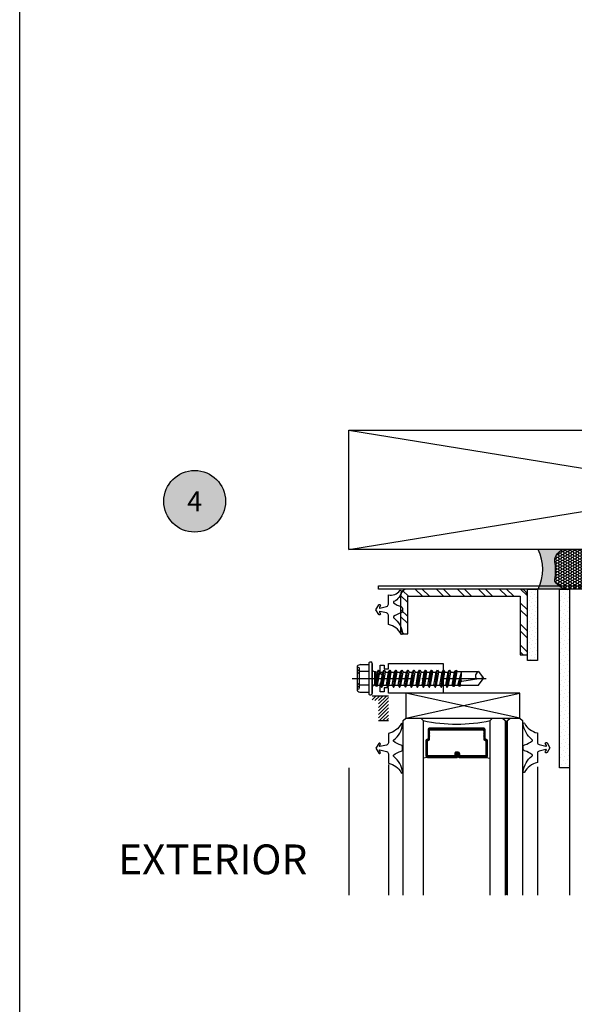
# Model space of a CAD drawing. Units: inches. Extents: x 0 to 54, y 0 to 43.6.
# Drawn here: x 0 to 7, y 24.7 to 37.1 of the extents above; entities that cross this region are included whole.
import ezdxf
from ezdxf.enums import TextEntityAlignment as Align

# ---------------------------------------------------------------- set-up
doc = ezdxf.new("R2010")
doc.units = ezdxf.units.IN
doc.header["$MEASUREMENT"] = 0
doc.linetypes.add('CENTER2', pattern=[1.125, 0.75, -0.125, 0.125, -0.125])
doc.linetypes.add('HIDDEN2', pattern=[0.1875, 0.125, -0.0625])
for name, color, linetype in [('Arcadia-Access', 9, 'Continuous'), ('Arcadia-Centerline', 4, 'CENTER2'), ('Arcadia-Hidden', 1, 'HIDDEN2'), ('Arcadia-Profile', 5, 'Continuous'), ('Arcadia-Shade', 8, 'Continuous'), ('Arcadia-Symb', 7, 'Continuous'), ('Arcadia-Symb-Text', 3, 'Continuous'), ('Arcadia-Text', 3, 'Continuous')]:
    doc.layers.add(name, color=color, linetype=linetype)
doc.layers.add('Arcadia-Mview', color=6, linetype='Continuous', plot=False)
doc.styles.get("Standard").update_dxf_attribs({"font": 'ARIALN.TTF'})
pattern_1 = [(315, (40.6195491824806, -3.483774712742186), (-0.01657281518405969, -0.04971844555217912), [0, -0.046875])]

# ---------------------------------------------------------------- blocks, each defined once
blk = doc.blocks.new('*U8')
blk.add_lwpolyline([(0, 0), (1.5, 0), (1.5, 9.25), (0, 9.25)], close=True)
at = {"layer": 'Arcadia-Shade'}
for p, q in [((0, 0), (1.5, 9.25)), ((1.5, 0), (0, 9.25))]:
    blk.add_line(p, q, dxfattribs=at)
blk = doc.blocks.new('*U41')
at = {"layer": 'Arcadia-Profile'}
h = blk.add_hatch(color=256, dxfattribs=at)
edge = h.paths.add_edge_path()
edge.add_line((-2.775557561560232e-16, 0.5000000000000018), (-0.3415971317720679, 0.5000000000000018))
edge.add_arc((-0.3958370399560133, 0.2896567274868739), 0.2172239856262075, 35.125767951114085, 75.54049043261023, ccw=False)
edge.add_arc((-0.2522502827612997, 0.3906676942111635), 0.041666666666646, -9.589877105315225, 35.125767951116984, ccw=False)
edge.add_arc((0.4308506004019135, 0.2752539657296112), 0.6511155107169637, 170.4101228946807, 190.9855794753516)
edge.add_arc((-0.3613754304164895, 0.1474831508321545), 0.1530866474885135, -74.4499340415818, 1.3823096407652997, ccw=False)
edge.add_line((-0.3203359145808298, 4.508615702998711e-13), (-5.971334537946404e-13, 4.508615702998711e-13))
edge.add_arc((0.4975703868955619, 0.2499999999996323), 0.5568449424351308, 153.3231490947053, 206.6768509051579, ccw=False)
at = {"layer": 'Arcadia-Shade', "lineweight": -3}
h = blk.add_hatch(dxfattribs=at)
h.set_pattern_fill('HONEY', color=256, scale=0.1666666666666666)
h.set_pattern_definition([(0, (0, 0), (0.03124999999999999, 0.0180421959121758), [0.02083333333333333, -0.04166666666666666]), (120, (0, 0), (-0.03124999999999998, 0.0180421959121758), [0.02083333333333333, -0.04166666666666665]), (59.99999999999999, (0, 0), (6.938893903907227e-18, 0.03608439182435161), [-0.04166666666666666, 0.02083333333333333])])
h.paths.add_polyline_path([(-0.2083333333333728, 0.151176138738252, -0.09001934690241996), (-0.2111658875103336, 0.3837262550252463, 0.1976228614784516), (-0.2181714896626488, 0.4146415752496757, 0.1781934081275223), (-0.3415971317720681, 0.5000000000000018), (-0.5746963997020833, 0.5000000000000018, 0.09541692369354311), (-0.6228194133440792, 0.490732121787354, 0.3204879081861645), (-0.7186644246272993, 0.3447817867490039, 0.1072170252175636), (-0.7098257201352057, 0.3105723305868092, -0.2200532177358034), (-0.7048137960288734, 0.1599238414736851, 0.1971983639969386), (-0.7054809858958051, 0.0966550537119189, 0.2294187004830093), (-0.5998189375714851, -3.913536161803677e-15), (-0.320335914582431, -3.885780586188048e-15, 0.343509060372605)])
at = {"layer": 'Arcadia-Profile'}
blk.add_lwpolyline([(-0.709825720135206, 0.3105723305868096, -0.1073450320601699), (-0.7186660680904122, 0.3448239381707376, -0.3204104769671941), (-0.6228194133440741, 0.490732121787356, -0.09541692369342575), (-0.5746963997021381, 0.5000000000000018), (-0.341597131772068, 0.5000000000000018, -0.1781934081275193), (-0.2181714896626502, 0.4146415752496777, -0.1976228614784485), (-0.2111658875103331, 0.3837262550252491, 0.09001934690241879), (-0.2083333333333738, 0.1511761387382578, -0.3435090603726143), (-0.3203359145824309, -3.885780586184574e-15), (-0.5998189375714851, -3.885780586184574e-15, -0.2294187004830065), (-0.7054809858958044, 0.09665505371191734, -0.1971983639969396), (-0.704813796028874, 0.1599238414736839, 0.2200532177358061)], format="xyb", close=True, dxfattribs=at)
blk.add_arc((0.497570386893988, 0.249999999999997), 0.556844942433557, 153.3231490946661, 206.6768509053332, dxfattribs=at)
blk = doc.blocks.new('Keynote')
at = {"layer": 'Arcadia-Symb', "lineweight": -3}
h = blk.add_hatch(color=8, dxfattribs=at)
h.dxf.hatch_style = 1
edge = h.paths.add_edge_path()
edge.add_arc((0, 0), 0.09720000000000002, 0, 360)
at = {"layer": 'Defpoints', "lineweight": -3}
blk.add_circle((0, 0), 0.09720000000000002, dxfattribs=at)
at = {"layer": 'Arcadia-Symb-Text'}
blk.add_attdef('KEYNOTE_BUBBLE', text='', height=0.0625, dxfattribs=at).set_placement((0, 0), align=Align.MIDDLE_CENTER)

msp = doc.modelspace()

# ---------------------------------------------------------------- hatches: boundary and pattern name
at = {"layer": 'Arcadia-Shade'}
h = msp.add_hatch(dxfattribs=at)
h.set_pattern_fill('ANSI32', color=256, scale=0.5, style=0)
h.set_pattern_definition([(315, (351.4879263817693, -56.97822046725318), (-0.1325825214724776, -0.1325825214724777), []), (315, (351.5763147292693, -56.97822046725318), (-0.1325825214724776, -0.1325825214724777), [])])
h.paths.add_polyline_path([(4.885152177505358, 29.9324994662397, 0.4142135623731303), (4.795152177505344, 29.84249946623968), (4.7951521775054, 29.3699994662397), (4.885152177505375, 29.3699994662397), (4.885152177505319, 29.8424994662397), (6.30265217750545, 29.84249946623967), (6.30265217750545, 29.10249946623969), (6.392652177505425, 29.10249946623969), (6.392652177505425, 29.84249946623969, 0.4142135623730952), (6.302652177505408, 29.9324994662397)])
h = msp.add_hatch(dxfattribs=at)
h.set_pattern_fill('DOTS', color=256, scale=0.75, angle=44.99999999999999, style=0)
h.set_pattern_definition(pattern_1)
h.paths.add_polyline_path([(6.517652177505425, 29.0349994662397), (6.517652177505425, 29.9324994662397), (6.392652177505425, 29.9324994662397), (6.392652177505425, 29.0349994662397)])
h = msp.add_hatch(dxfattribs=at)
h.set_pattern_fill('DOTS', color=256, scale=0.75, angle=44.99999999999999, style=0)
h.set_pattern_definition(pattern_1)
h.paths.add_polyline_path([(6.795652177505445, 27.6824994662397), (6.920652177505445, 27.6824994662397), (6.920652177505445, 29.9324994662397), (6.795652177505445, 29.9324994662397)])
h = msp.add_hatch(dxfattribs=at)
h.set_pattern_fill('ANSI31', color=256, scale=0.25, angle=1.523745708030184e-15, style=0)
h.set_pattern_definition([(45, (-32.0693533810593, -25.73365130168369), (-0.02209708691207961, 0.02209708691207961), [])])
h.paths.add_polyline_path([(4.642655977505541, 28.27340051728092), (4.517649727505585, 28.27340051728092), (4.517649727505585, 28.52947441623886), (4.437645727505554, 28.52947441623886), (4.437645727505554, 28.58590051728092), (4.642655977505541, 28.58590051728092)])
h = msp.add_hatch(dxfattribs=at)
h.set_pattern_fill('ANSI31', color=256, scale=0.1, angle=-180, style=0)
h.set_pattern_definition([(135.0000000000001, (5.910717427137143, -30.69618616540862), (0.008838834764831839, 0.008838834764831851), [])])
h.paths.add_polyline_path([(5.889947952504912, 27.83117663309739), (5.889947952504912, 28.02166712255192, 0.2936188569411148), (5.878440900546394, 28.03957299842637), (5.862497072795207, 28.0468548424337), (5.862497072795207, 28.16177374112962, 0.4142135623730921), (5.842812072795226, 28.1814587411296), (5.161246582215114, 28.1814587411296, 0.4142135623730984), (5.141561582215132, 28.16177374112962), (5.141561582215132, 28.0468548424337), (5.125617754463946, 28.03957299842631, 0.05129866024945461), (5.122143707447862, 28.03753313138139), (5.117929693676018, 28.03331911760958, 0.1596977187275933), (5.114110702505485, 28.02166712255192), (5.114110702505485, 27.83117663309739, 0.4142135623730411), (5.133795702505466, 27.8114916330974), (5.499112530057886, 27.81149163309735, 0.4142135623731407), (5.518797530057981, 27.83117663309739), (5.518797530057981, 27.85534216015847), (5.499112530057886, 27.85534216015847), (5.499112530057886, 27.83117663309739), (5.133795702505466, 27.83117663309739), (5.133795702505466, 28.02166712255192), (5.14973953025671, 28.02894896655937, 0.2936188569400467), (5.161246582215057, 28.04685484243373), (5.161246582215114, 28.16177374112962), (5.842812072795226, 28.16177374112962), (5.842812072795226, 28.04685484243373, 0.2936188569399474), (5.854319124753573, 28.02894896655937), (5.870262952504817, 28.02166712255192), (5.870262952504817, 27.83117663309739), (5.540458041475716, 27.83117663309739), (5.540458041475716, 27.85925797348875, 0.4142135623731811), (5.520773041475735, 27.87894297348876), (5.496791304141965, 27.87894297348876, 0.4142135623730951), (5.477106304141984, 27.85925797348872), (5.477106304141984, 27.83428143440901), (5.496791304141965, 27.83428143440901), (5.496791304141965, 27.85925797348872), (5.520773041475735, 27.85925797348872), (5.520773041475735, 27.83117663309736, 0.4142135623730949), (5.540458041475773, 27.81149163309735), (5.870262952504817, 27.81149163309735, 0.4142135623730951)])

# ---------------------------------------------------------------- linework, layer by layer
at = {"layer": 'Arcadia-Access'}
for p, q in [((4.143346477212248, 27.68261264759155), (4.143346477212248, 26.07976297638717)), ((4.642655977505541, 27.72330371035363), (4.642655977505541, 26.07976297638717)), ((6.517652177505482, 27.6924994662397), (6.517652177505482, 26.07976297638717)), ((6.920652177505445, 27.6824994662397), (6.920652177505445, 26.07976297638717))]:
    msp.add_line(p, q, dxfattribs=at)
at = {"layer": 'Arcadia-Centerline'}
msp.add_line((4.188148948865916, 28.80749946623965), (5.872622045670113, 28.80749946623965), dxfattribs=at)
at = {"layer": 'Arcadia-Hidden', "const_width": 0.015625}
msp.add_lwpolyline([(6.127029077505171, 28.2762494662397), (6.127029077505171, 26.0797629763868)], dxfattribs=at)
at = {"layer": 'Arcadia-Mview', "lineweight": -3}
msp.add_lwpolyline([(0, 37.31832558586399), (32, 37.31832558586399), (32, 0), (0, 0)], close=True, dxfattribs=at)
at = {"layer": 'Arcadia-Profile'}
for p, q in [((4.413646136609685, 29.01499592919382), (4.419646034333681, 29.01499592919382)), ((4.248648949200259, 28.96129329075907), (4.248648949200259, 28.65370564172022)), ((4.248648949200259, 28.9480492831714), (4.258815442565918, 28.9480492831714)), ((4.279648420774123, 28.69138699164583), (4.279648420774123, 28.9272163049632)), ((4.395646443437698, 28.89257653136079), (4.282959288456453, 28.89257653136079)), ((4.292869786145019, 28.98199649171195), (4.395646443437698, 28.98199649171195)), ((4.395646443437698, 28.99699623602194), (4.395646443437698, 28.61800269645747)), ((4.437645727505554, 28.99699623602194), (4.437645727505554, 28.61800269645747)), ((4.437645727505554, 28.61800269645747), (4.437645727505554, 28.99699623602194)), ((4.467656143940843, 28.89488805627425), (4.477645045665412, 28.89488805627425)), ((4.467656143940843, 28.89488805627425), (4.467656143940843, 28.72295177970423)), ((4.477645045665412, 28.89488805627425), (4.477307362656546, 28.72382508169053)), ((4.477645045665412, 28.89488805627425), (4.499589511009134, 28.88688819264226)), ((4.483397193457762, 28.70808237320435), (4.513068904655341, 28.91155487197003)), ((4.490509402840274, 28.72040108120896), (4.515546859866021, 28.90659444804842)), ((4.498201205055892, 28.70684439827156), (4.518850789592051, 28.91155487197003)), ((4.513068904655341, 28.91155487197003), (4.499589511009134, 28.88688819264226)), ((4.515546859866021, 28.90659444804842), (4.513068904655341, 28.91155487197003)), ((4.518850789592051, 28.91155487197003), (4.515546859866021, 28.90659444804842)), ((4.533134187116701, 28.88688819264226), (4.518850789592051, 28.91155487197003)), ((4.557162526629639, 28.69855806963974), (4.585550686610731, 28.91288774944624)), ((4.561162458445637, 28.69855806963974), (4.589550618426728, 28.91288774944624)), ((4.570539835491189, 28.88688819264226), (4.585550686610731, 28.91288774944624)), ((4.585550686610731, 28.91288774944624), (4.589550618426728, 28.91288774944624)), ((4.589550618426728, 28.91288774944624), (4.604561469546269, 28.88688819264226)), ((4.631526636607731, 28.69855806963974), (4.659914796588822, 28.91288774944624)), ((4.635526568423728, 28.69855806963974), (4.663914728404819, 28.91288774944624)), ((4.644903945469281, 28.88688819264226), (4.659914796588822, 28.91288774944624)), ((4.659914796588822, 28.91288774944624), (4.663914728404819, 28.91288774944624)), ((4.663914728404819, 28.91288774944624), (4.678925579524361, 28.88688819264226)), ((4.706109050076606, 28.69855806963974), (4.73449721005781, 28.91288774944624)), ((4.710108981892603, 28.69855806963974), (4.738497141873694, 28.91288774944624)), ((4.719486358938155, 28.88688819264226), (4.73449721005781, 28.91288774944624)), ((4.73449721005781, 28.91288774944624), (4.738497141873694, 28.91288774944624)), ((4.738497141873694, 28.91288774944624), (4.753507992993235, 28.88688819264226)), ((4.781214071086737, 28.69855806963974), (4.809602231067942, 28.91288774944624)), ((4.785214002902734, 28.69855806963974), (4.813602162883825, 28.91288774944624)), ((4.794591379948287, 28.88688819264226), (4.809602231067942, 28.91288774944624)), ((4.809602231067942, 28.91288774944624), (4.813602162883825, 28.91288774944624)), ((4.813602162883825, 28.91288774944624), (4.828613014003366, 28.88688819264226)), ((4.855796484555611, 28.69855806963974), (4.884184644536816, 28.91288774944624)), ((4.859796416371609, 28.69855806963974), (4.8881845763527, 28.91288774944624)), ((4.869173793417161, 28.88688819264226), (4.884184644536816, 28.91288774944624)), ((4.884184644536816, 28.91288774944624), (4.8881845763527, 28.91288774944624)), ((4.8881845763527, 28.91288774944624), (4.903195427472241, 28.88688819264226)), ((4.930901505565743, 28.69855806963974), (4.959289665546947, 28.91288774944624)), ((4.93490143738174, 28.69855806963974), (4.963289597362831, 28.91288774944624)), ((4.944278814427292, 28.88688819264226), (4.959289665546947, 28.91288774944624)), ((4.959289665546947, 28.91288774944624), (4.963289597362831, 28.91288774944624)), ((4.963289597362831, 28.91288774944624), (4.978300448482372, 28.88688819264226)), ((5.005483919034617, 28.69855806963974), (5.033872079015822, 28.91288774944624)), ((5.009483850850614, 28.69855806963974), (5.037872010831705, 28.91288774944624)), ((5.018861227896167, 28.88688819264226), (5.033872079015822, 28.91288774944624)), ((5.033872079015822, 28.91288774944624), (5.037872010831705, 28.91288774944624)), ((5.037872010831705, 28.91288774944624), (5.052882861951247, 28.88688819264226)), ((5.080588940044748, 28.69855806963974), (5.108977100025953, 28.91288774944624)), ((5.084588871860745, 28.69855806963974), (5.112977031841837, 28.91288774944624)), ((5.093966248906298, 28.88688819264226), (5.108977100025953, 28.91288774944624)), ((5.108977100025953, 28.91288774944624), (5.112977031841837, 28.91288774944624)), ((5.112977031841837, 28.91288774944624), (5.127987882961378, 28.88688819264226)), ((5.155171353513623, 28.69855806963974), (5.183559513494828, 28.91288774944624)), ((5.15917128532962, 28.69855806963974), (5.187559445310711, 28.91288774944624)), ((5.168548662375173, 28.88688819264226), (5.183559513494828, 28.91288774944624)), ((5.183559513494828, 28.91288774944624), (5.187559445310711, 28.91288774944624)), ((5.187559445310711, 28.91288774944624), (5.202570296430252, 28.88688819264226)), ((5.230276374523754, 28.69855806963974), (5.258664534504959, 28.91288774944624)), ((5.234276306339751, 28.69855806963974), (5.262664466320842, 28.91288774944624)), ((5.243653683385304, 28.88688819264226), (5.258664534504959, 28.91288774944624)), ((5.258664534504959, 28.91288774944624), (5.262664466320842, 28.91288774944624)), ((5.262664466320842, 28.91288774944624), (5.277675317440384, 28.88688819264226)), ((5.305381395533885, 28.69855806963974), (5.33376955551509, 28.91288774944624)), ((5.309381327349882, 28.69855806963974), (5.337769487330974, 28.91288774944624)), ((5.318758704395435, 28.88688819264226), (5.33376955551509, 28.91288774944624)), ((5.33376955551509, 28.91288774944624), (5.337769487330974, 28.91288774944624)), ((5.337769487330974, 28.91288774944624), (5.352780338450515, 28.88688819264226)), ((5.379500268298756, 28.69880813449768), (5.408032803292912, 28.91288774944624)), ((5.383466871465856, 28.69855806963974), (5.412032735108909, 28.91288774944624)), ((5.39302195217337, 28.88688819264226), (5.408032803292912, 28.91288774944624)), ((5.408032803292912, 28.91288774944624), (5.412032735108909, 28.91288774944624)), ((5.412032735108909, 28.91288774944624), (5.427043586228336, 28.88688819264226)), ((5.455863001834786, 28.70767201013896), (5.488869226083551, 28.90349205457247)), ((5.465328697318085, 28.71328904333646), (5.498429508250268, 28.91165996131693)), ((5.473217210463162, 28.88688819264226), (5.483221364300988, 28.90927794996017)), ((5.480135720771017, 28.7245576264435), (5.508523880752108, 28.89417599527317)), ((5.483221364300988, 28.90927794996017), (5.488869226083551, 28.90349205457247)), ((5.488869226083551, 28.90349205457247), (5.498429508250268, 28.91165996131693)), ((5.498429508250268, 28.91165996131693), (5.508523880752108, 28.89417599527317)), ((5.508523880752108, 28.89417599527317), (5.777954099691982, 28.89417599527317)), ((5.777954099691982, 28.89284268466784), (5.837048150586014, 28.81437676597821)), ((4.477645045665412, 28.72295214361694), (4.499589511009134, 28.88688819264226)), ((4.50474602713561, 28.7245576264435), (4.533134187116701, 28.88688819264226)), ((4.533134187116701, 28.88688819264226), (4.570539835491189, 28.88688819264226)), ((4.542151675510098, 28.7245576264435), (4.570539835491189, 28.88688819264226)), ((4.576173309565178, 28.7245576264435), (4.604561469546269, 28.88688819264226)), ((4.604561469546269, 28.88688819264226), (4.644903945469281, 28.88688819264226)), ((4.61651578548819, 28.7245576264435), (4.644903945469281, 28.88688819264226)), ((4.650537419543269, 28.7245576264435), (4.678925579524361, 28.88688819264226)), ((4.678925579524361, 28.88688819264226), (4.719486358938155, 28.88688819264226)), ((4.691098198957064, 28.7245576264435), (4.719486358938155, 28.88688819264226)), ((4.725119833012144, 28.7245576264435), (4.753507992993235, 28.88688819264226)), ((4.753507992993235, 28.88688819264226), (4.794591379948287, 28.88688819264226)), ((4.766203219967196, 28.7245576264435), (4.794591379948287, 28.88688819264226)), ((4.800224854022275, 28.7245576264435), (4.828613014003366, 28.88688819264226)), ((4.828613014003366, 28.88688819264226), (4.869173793417161, 28.88688819264226)), ((4.84078563343607, 28.7245576264435), (4.869173793417161, 28.88688819264226)), ((4.87480726749115, 28.7245576264435), (4.903195427472241, 28.88688819264226)), ((4.903195427472241, 28.88688819264226), (4.944278814427292, 28.88688819264226)), ((4.915890654446201, 28.7245576264435), (4.944278814427292, 28.88688819264226)), ((4.949912288501281, 28.7245576264435), (4.978300448482372, 28.88688819264226)), ((4.978300448482372, 28.88688819264226), (5.018861227896167, 28.88688819264226)), ((4.990473067915076, 28.7245576264435), (5.018861227896167, 28.88688819264226)), ((5.024494701970156, 28.7245576264435), (5.052882861951247, 28.88688819264226)), ((5.052882861951247, 28.88688819264226), (5.093966248906298, 28.88688819264226)), ((5.065578088925207, 28.7245576264435), (5.093966248906298, 28.88688819264226)), ((5.099599722980287, 28.7245576264435), (5.127987882961378, 28.88688819264226)), ((5.127987882961378, 28.88688819264226), (5.168548662375173, 28.88688819264226)), ((5.140160502394082, 28.7245576264435), (5.168548662375173, 28.88688819264226)), ((5.174182136449161, 28.7245576264435), (5.202570296430252, 28.88688819264226)), ((5.202570296430252, 28.88688819264226), (5.243653683385304, 28.88688819264226)), ((5.215265523404213, 28.7245576264435), (5.243653683385304, 28.88688819264226)), ((5.249287157459293, 28.7245576264435), (5.277675317440384, 28.88688819264226)), ((5.277675317440384, 28.88688819264226), (5.318758704395435, 28.88688819264226)), ((5.290370544414344, 28.7245576264435), (5.318758704395435, 28.88688819264226)), ((5.324392178469424, 28.7245576264435), (5.352780338450515, 28.88688819264226)), ((5.353015437083826, 28.88688819264226), (5.39302195217337, 28.88688819264226)), ((5.364398693558854, 28.7245576264435), (5.39302195217337, 28.88688819264226)), ((5.398420327613934, 28.7245576264435), (5.427043586228336, 28.88688819264226)), ((5.427043586228336, 28.88688819264226), (5.473217210463162, 28.88688819264226)), ((5.446114086716051, 28.7245576264435), (5.473217210463162, 28.88688819264226)), ((5.517226860250588, 28.7245576264435), (5.564526872642062, 28.88555488203693)), ((5.531736535157251, 28.71235555630861), (5.564526872642062, 28.88555488203693)), ((5.540896199181788, 28.70719854114819), (5.564526872642062, 28.88555488203693)), ((5.557387607455865, 28.76856440575048), (5.564526872642062, 28.88555488203693)), ((5.569017149022642, 28.77332614931848), (5.837048150586014, 28.81437676597821)), ((5.776919979275107, 28.7207831280588), (5.837048150586014, 28.80062216650109)), ((5.837048150586014, 28.81437676597821), (5.837048150586014, 28.80062216650109)), ((4.248648949200259, 28.67055401343751), (4.258815442565918, 28.67055401343751)), ((4.395646443437698, 28.72102614205792), (4.282959288456453, 28.72102614205792)), ((4.467656143940843, 28.72295214361694), (4.477645045665412, 28.72295214361694)), ((4.477307362656546, 28.72382508169053), (4.483397193457762, 28.70808237320435)), ((4.483397193457762, 28.70808237320435), (4.490509402840274, 28.72040108120896)), ((4.490509402840274, 28.72040108120896), (4.498201205055892, 28.70684439827156)), ((4.498201205055892, 28.70684439827156), (4.50474602713561, 28.7245576264435)), ((4.50474602713561, 28.7245576264435), (4.542151675510098, 28.7245576264435)), ((4.542151675510098, 28.7245576264435), (4.557162526629639, 28.69855806963974)), ((4.557162526629639, 28.69855806963974), (4.561162458445637, 28.69855806963974)), ((4.561162458445637, 28.69855806963974), (4.576173309565178, 28.7245576264435)), ((4.576173309565178, 28.7245576264435), (4.61651578548819, 28.7245576264435)), ((4.61651578548819, 28.7245576264435), (4.631526636607731, 28.69855806963974)), ((4.631526636607731, 28.69855806963974), (4.635526568423728, 28.69855806963974)), ((4.635526568423728, 28.69855806963974), (4.650537419543269, 28.7245576264435)), ((4.650537419543269, 28.7245576264435), (4.691098198957064, 28.7245576264435)), ((4.691098198957064, 28.7245576264435), (4.706109050076606, 28.69855806963974)), ((4.706109050076606, 28.69855806963974), (4.710108981892603, 28.69855806963974)), ((4.710108981892603, 28.69855806963974), (4.725119833012144, 28.7245576264435)), ((4.725119833012144, 28.7245576264435), (4.766203219967196, 28.7245576264435)), ((4.766203219967196, 28.7245576264435), (4.781214071086737, 28.69855806963974)), ((4.781214071086737, 28.69855806963974), (4.785214002902734, 28.69855806963974)), ((4.785214002902734, 28.69855806963974), (4.800224854022275, 28.7245576264435)), ((4.800224854022275, 28.7245576264435), (4.840231369111706, 28.7245576264435)), ((4.84078563343607, 28.7245576264435), (4.855796484555611, 28.69855806963974)), ((4.855796484555611, 28.69855806963974), (4.859796416371609, 28.69855806963974)), ((4.859796416371609, 28.69855806963974), (4.87480726749115, 28.7245576264435)), ((4.87480726749115, 28.7245576264435), (4.915890654446201, 28.7245576264435)), ((4.915890654446201, 28.7245576264435), (4.930901505565743, 28.69855806963974)), ((4.930901505565743, 28.69855806963974), (4.93490143738174, 28.69855806963974)), ((4.93490143738174, 28.69855806963974), (4.949912288501281, 28.7245576264435)), ((4.949912288501281, 28.7245576264435), (4.989918803590712, 28.7245576264435)), ((4.990473067915076, 28.7245576264435), (5.005483919034617, 28.69855806963974)), ((5.005483919034617, 28.69855806963974), (5.009483850850614, 28.69855806963974)), ((5.009483850850614, 28.69855806963974), (5.024494701970156, 28.7245576264435)), ((5.024494701970156, 28.7245576264435), (5.065578088925207, 28.7245576264435)), ((5.065578088925207, 28.7245576264435), (5.080588940044748, 28.69855806963974)), ((5.080588940044748, 28.69855806963974), (5.084588871860745, 28.69855806963974)), ((5.084588871860745, 28.69855806963974), (5.099599722980287, 28.7245576264435)), ((5.099599722980287, 28.7245576264435), (5.139606238069717, 28.7245576264435)), ((5.140160502394082, 28.7245576264435), (5.155171353513623, 28.69855806963974)), ((5.155171353513623, 28.69855806963974), (5.15917128532962, 28.69855806963974)), ((5.15917128532962, 28.69855806963974), (5.174182136449161, 28.7245576264435)), ((5.174182136449161, 28.7245576264435), (5.215265523404213, 28.7245576264435)), ((5.215265523404213, 28.7245576264435), (5.230276374523754, 28.69855806963974)), ((5.230276374523754, 28.69855806963974), (5.234276306339751, 28.69855806963974)), ((5.234276306339751, 28.69855806963974), (5.249287157459293, 28.7245576264435)), ((5.249287157459293, 28.7245576264435), (5.289293672548723, 28.7245576264435)), ((5.290370544414344, 28.7245576264435), (5.305381395533885, 28.69855806963974)), ((5.305381395533885, 28.69855806963974), (5.309381327349882, 28.69855806963974)), ((5.309381327349882, 28.69855806963974), (5.324392178469424, 28.7245576264435)), ((5.324392178469424, 28.7245576264435), (5.364398693558854, 28.7245576264435)), ((5.364633792192166, 28.7245576264435), (5.379644643311707, 28.69855806963974)), ((5.379644643311707, 28.69855806963974), (5.383644575127704, 28.69855806963974)), ((5.383644575127704, 28.69855806963974), (5.398420327613934, 28.7245576264435)), ((5.398420327613934, 28.7245576264435), (5.446114086716051, 28.7245576264435)), ((5.446114086716051, 28.7245576264435), (5.455863001834786, 28.70767201013896)), ((5.455863001834786, 28.70767201013896), (5.465328697318085, 28.71328904333646)), ((5.465328697318085, 28.71328904333646), (5.4698388454336, 28.7067229152)), ((5.4698388454336, 28.7067229152), (5.480135720771017, 28.7245576264435)), ((5.480135720771017, 28.7245576264435), (5.517226860250588, 28.7245576264435)), ((5.517226860250588, 28.7245576264435), (5.528301657189985, 28.70891754620166)), ((5.528301657189985, 28.70891754620166), (5.535171413124516, 28.71579356641556)), ((5.531736535157251, 28.71235555630861), (5.534168868331193, 28.72520319674132)), ((5.535171413124516, 28.71579356641556), (5.540896199181788, 28.70719854114819)), ((5.540896199181788, 28.70719854114819), (5.54315551575732, 28.72425109946849)), ((5.540896199181788, 28.70719854114819), (5.554471787098436, 28.7207831280588)), ((5.554471787098436, 28.7207831280588), (5.554861782278834, 28.72717394290012)), ((5.554471787098436, 28.7207831280588), (5.776919979275107, 28.7207831280588)), ((4.292869786144905, 28.63300244076723), (4.395646443437698, 28.63300244076723)), ((4.413646136609685, 28.60000300328548), (4.419646034333681, 28.60000300328548)), ((4.642655977505541, 28.58590051728092), (4.437645727505554, 28.58590051728092)), ((4.642655977505541, 28.27340051728092), (4.517649727505585, 28.27340051728092)), ((5.141561582215132, 28.16177374112962), (5.141561582215132, 28.0468548424337)), ((5.842812072795226, 28.1814587411296), (5.161246582215114, 28.1814587411296)), ((5.161246582215114, 28.0468548424337), (5.161246582215114, 28.16177374112962)), ((5.161246582215114, 28.16177374112962), (5.842812072795226, 28.16177374112962)), ((5.842812072795226, 28.16177374112962), (5.842812072795226, 28.0468548424337)), ((5.862497072795207, 28.0468548424337), (5.862497072795207, 28.16177374112962)), ((5.114110702505485, 28.02166712255192), (5.114110702505485, 27.83117663309739)), ((5.122143707447862, 28.03753313138142), (5.117929693676018, 28.03331911760955)), ((5.141561582215132, 28.0468548424337), (5.125617754463946, 28.03957299842634)), ((5.133795702505466, 28.02166712255192), (5.149739530256653, 28.02894896655934)), ((5.133795702505466, 27.83117663309739), (5.133795702505466, 28.02166712255192)), ((5.854319124753687, 28.02894896655934), (5.870262952504817, 28.02166712255192)), ((5.878440900546451, 28.03957299842634), (5.862497072795207, 28.0468548424337)), ((5.870262952504817, 28.02166712255192), (5.870262952504817, 27.83117663309739)), ((5.889947952504912, 27.83117663309739), (5.889947952504912, 28.02166712255192)), ((5.133795702505466, 27.81149163309735), (5.080154077505455, 27.80211648160335)), ((5.499112530057886, 27.83117663309739), (5.133795702505466, 27.83117663309739)), ((5.133795702505466, 27.8114916330974), (5.499112530057886, 27.81149163309735)), ((5.477106304141984, 27.85925797348872), (5.477106304141984, 27.83428143440901)), ((5.477106304141984, 27.83428143440901), (5.496791304141965, 27.83428143440901)), ((5.520773041475735, 27.87894297348876), (5.496791304141965, 27.87894297348876)), ((5.496791304141965, 27.83428143440901), (5.496791304141965, 27.85925797348872)), ((5.496791304141965, 27.85925797348872), (5.520773041475735, 27.85925797348872)), ((5.518797530057981, 27.85534216015847), (5.499112530057886, 27.85534216015847)), ((5.499112530057886, 27.85534216015847), (5.499112530057886, 27.83117663309739)), ((5.518797530057981, 27.83117663309739), (5.518797530057981, 27.85534216015847)), ((5.520773041475735, 27.85925797348872), (5.520773041475735, 27.83117663309739)), ((5.540458041475716, 27.83117663309739), (5.540458041475716, 27.85925797348872)), ((5.870262952504817, 27.83117663309739), (5.540458041475716, 27.83117663309739)), ((5.540458041475716, 27.81149163309735), (5.870262952504817, 27.81149163309735)), ((5.870262452504875, 27.81149163309735), (5.92390407750483, 27.80211648160335))]:
    msp.add_line(p, q, dxfattribs=at)
at = {"layer": 'Arcadia-Profile', "ltscale": 0.5}
for p, q in [((4.861404077505512, 28.30749946624007), (6.298902177505425, 28.6199994662397)), ((6.298902177505425, 28.30749946624007), (4.861404077505512, 28.6199994662397))]:
    msp.add_line(p, q, dxfattribs=at)
at = {"layer": 'Arcadia-Profile'}
for points in [[(4.803618581280801, 29.36426787775872, 0.2246115579521078), (4.642655977505541, 29.48533862631393), (4.642655977505541, 29.60348645591591, 0.3490906993170693), (4.619417529004835, 29.63271454893129), (4.535289516728056, 29.65217650586658, 0.7065868874534865), (4.529130457754121, 29.64504129293493), (4.540769571363029, 29.62462627930222, -1.000000000000129), (4.519920039950279, 29.61273943616106), (4.485655977506298, 29.67283862631393), (4.519991593167191, 29.73289696569555, -0.9999999999998438), (4.54082695268616, 29.72098529940661), (4.529180879412792, 29.70061450343985, 0.7071702573639207), (4.53533868623262, 29.69347478194868), (4.619940856725492, 29.71465253917813, 0.3440660866621739), (4.642655977505541, 29.74375461014802), (4.642655977505541, 29.86033862631393, 0.2972816107062773), (4.785287003086609, 29.91338989459462, -0.9125190242836977), (4.80215122911531, 29.90279441309008, -0.2776006076248766), (4.712360067670573, 29.77707149834805, 0.5881939617454889), (4.70760074087147, 29.76025176268877, 0.0943497645442073), (4.802296769880826, 29.71108797134639, -0.3106970891021996), (4.821565027780792, 29.68307315898755), (4.821565027780792, 29.6626040936402, -0.3106970891021996), (4.802296769880826, 29.63458928128148, 0.09434976454420693), (4.70760074087147, 29.5854254899391, 0.5881939617454889), (4.712360067670573, 29.5686057542797, -0.1933012772941557), (4.820482807309503, 29.37486335926326, -0.9125190242836977)], [(4.885152177505375, 29.3699994662397), (4.885152177505319, 29.8424994662397), (6.30265217750545, 29.84249946623967), (6.30265217750545, 29.10249946623969), (6.392652177505425, 29.10249946623969), (6.392652177505425, 29.8424994662397, 0.4142135623730924), (6.302652177505394, 29.9324994662397), (4.885152177505375, 29.9324994662397, 0.4142135623731201), (4.795152177505344, 29.8424994662397), (4.7951521775054, 29.3699994662397)], [(4.803618581280801, 28.23673987248247, -0.2246115579521078), (4.642655977505541, 28.11566912392726), (4.642655977505541, 27.99752129432528, -0.3490906993170693), (4.619417529004835, 27.9682932013099), (4.535289516728056, 27.94883124437462, -0.7065868874534865), (4.529130457754121, 27.95596645730626), (4.540769571363029, 27.97638147093897, 1.000000000000129), (4.519920039950279, 27.98826831408013), (4.485655977506298, 27.92816912392726), (4.519991593167191, 27.86811078454565, 0.9999999999998438), (4.54082695268616, 27.88002245083459), (4.529180879412792, 27.90039324680134, -0.7071702573639207), (4.53533868623262, 27.90753296829251), (4.619940856725492, 27.88635521106306, -0.3440660866621739), (4.642655977505541, 27.85725314009318), (4.642655977505541, 27.74066912392726, -0.2246115579521079), (4.803618581280801, 27.61959837537216, 0.9125190242836977), (4.820482807309503, 27.6301938568767, 0.1933012772941573), (4.712360067670573, 27.82393625189314, -0.5881939617454889), (4.70760074087147, 27.84075598755243, -0.0943497645442073), (4.802296769880826, 27.88991977889481, 0.3106970891021996), (4.821565027780792, 27.91793459125364), (4.821565027780792, 27.938403656601, 0.3106970891021996), (4.802296769880826, 27.96641846895972, -0.09434976454420693), (4.70760074087147, 28.0155822603021, -0.5881939617454889), (4.712360067670573, 28.03240199596149, 0.1933012772941557), (4.820482807309503, 28.22614439097794, 0.9125190242836977)], [(6.356689573730222, 28.24282950680977, 0.2246115579521078), (6.517652177505482, 28.12175875825456), (6.517652177505482, 28.00361092865258, 0.3490906993170693), (6.540890626006188, 27.9743828356372), (6.625018638282967, 27.95492087870191, 0.7065868874534865), (6.631177697256902, 27.96205609163356), (6.619538583647994, 27.98247110526627, -1.000000000000129), (6.640388115060745, 27.99435794840743), (6.674652177504726, 27.93425875825456), (6.640316561843832, 27.87420041887295, -0.9999999999998438), (6.619481202324863, 27.88611208516188), (6.631127275598232, 27.90648288112864, 0.7071702573639207), (6.624969468778403, 27.91362260261981), (6.540367298285531, 27.89244484539036, 0.3440660866621739), (6.517652177505482, 27.86334277442047), (6.517652177505482, 27.74675875825456, 0.2246115579521079), (6.356689573730222, 27.62568800969946, -0.9125190242836977), (6.33982534770152, 27.636283491204, -0.1933012772941573), (6.44794808734045, 27.83002588622044, 0.5881939617454889), (6.452707414139553, 27.84684562187972, 0.0943497645442073), (6.358011385130197, 27.8960094132221, -0.3106970891021996), (6.338743127230231, 27.92402422558094), (6.338743127230231, 27.94449329092829, -0.3106970891021996), (6.358011385130197, 27.97250810328701, 0.09434976454420693), (6.452707414139553, 28.02167189462939, 0.5881939617454889), (6.44794808734045, 28.03849163028879, -0.1933012772941557), (6.33982534770152, 28.23223402530523, -0.9125190242836977)]]:
    msp.add_lwpolyline(points, format="xyb", close=True, dxfattribs=at)
for points in [[(11.42065217750505, 29.97261264759152), (11.42065217750505, 29.93261264759153), (4.518346477212248, 29.93261264759155), (4.518346477212248, 29.97261264759155)], [(4.861404077505512, 28.30749946624007), (6.298902177505425, 28.30749946624007), (6.298902177505425, 28.6199994662397), (4.861404077505512, 28.6199994662397)]]:
    msp.add_lwpolyline(points, close=True, dxfattribs=at)
for points in [[(4.830154077505512, 26.07976297638717), (4.830154077505512, 28.27624946624007), (4.861404077505512, 28.30749946624007), (5.048904077505512, 28.30749946624007), (5.080154077505512, 28.27624946624007), (5.080154077505512, 26.07976297638717)], [(5.923904077504886, 26.07976297638717), (5.923904077504886, 28.27624946624007), (5.955154077504886, 28.30749946624007), (6.080154077504886, 28.30749946624007), (6.111404077504886, 28.27624946624007), (6.111404077504886, 26.07976297638717)], [(6.142654077505512, 26.0797629763868), (6.142654077505512, 28.2762494662397), (6.173904077505512, 28.3074994662397), (6.298904077505512, 28.3074994662397), (6.330154077505512, 28.2762494662397), (6.330154077505512, 26.0797629763868)]]:
    msp.add_lwpolyline(points, dxfattribs=at)
for centre, radius, start, end in [((4.413646136609685, 28.99699623602194), 0.01799969317193028, 89.9999999999935, 180), ((4.419646034333681, 28.99699623602194), 0.01799969317193028, 0, 89.9999999999935), ((4.312021161372144, 28.88351209209091), 0.1003292187840471, 101.004455075071, 129.171417448506), ((4.331647451383418, 28.981074934291), 0.1010074478956445, 214.7439868232338, 241.1822273379478), ((4.331647451383418, 28.80407812843069), 0.1010074478956445, 118.817772662055, 145.2560131767607), ((4.258815442565918, 28.9272163049632), 0.02083297820825264, 0, 90.00000000000001), ((4.467656143940843, 28.92488754489412), 0.02999948861988379, 180, 269.999999999987), ((5.800929051745783, 28.83436749501712), 0.06328805132882138, 112.4889865481583, 212.2000083315967), ((5.573074460079596, 28.74683482629499), 0.0268002232928052, 98.70754229949435, 256.4266319684521), ((4.331647451383418, 28.80952454498802), 0.1010074478956445, 214.7439868232338, 241.1822273379423), ((4.331647451383418, 28.6325277391276), 0.1010074478956445, 118.8177726620495, 145.2560131767607), ((4.312021161372144, 28.73148684038838), 0.1003292187840471, 230.8285825514876, 258.9955449249165), ((4.258815442565918, 28.69138699164583), 0.02083297820825264, 270, 0), ((4.467803908103718, 28.69295265499696), 0.02999948861988379, 90.00000000001305, 180), ((4.413646136609685, 28.61800269645747), 0.01799969317193028, 180, 270.0000000000065), ((4.419646034333681, 28.61800269645747), 0.01799969317193028, 270.0000000000065, 0), ((5.502029077505171, 30.29222853628917), 2.059648058892789, 258.180529480516, 281.8194705194873), ((5.161246582215114, 28.16177374112962), 0.0196849999999813, 89.99999999999676, 180), ((5.842812072795226, 28.16177374112962), 0.01968499999997775, 1.954132796291185e-11, 90.00000000000979), ((5.133795702505466, 28.02166712255192), 0.01968500000000886, 114.5470656840187, 179.9999999999805), ((5.141561582215132, 28.04685484243373), 0.01968499999996991, 294.5470656839686, 359.9999999999382), ((5.862497072795151, 28.04685484243373), 0.01968499999996881, 180.0000000000814, 245.4529343160493), ((5.870262952504817, 28.02166712255192), 0.01968500000001799, 0, 65.45293431595987), ((5.133795702505466, 27.83117663309739), 0.01968499999998163, 180, 270), ((5.496791304141965, 27.85925797348872), 0.01968500000003814, 89.99999999999676, 180), ((5.499112530057886, 27.83117663309739), 0.01968500000003814, 269.9999999999935, 0), ((5.520773041475735, 27.85925797348875), 0.01968500000001328, 359.9999999999186, 89.99999999990557), ((5.540458041475773, 27.83117663309736), 0.01968500000001328, 179.9999999998958, 269.9999999999055), ((5.870262952504817, 27.83117663309739), 0.01968500000003814, 270, 0)]:
    msp.add_arc(centre, radius, start, end, dxfattribs=at)
at = {"layer": 'Arcadia-Shade'}
for points in [[(6.517652177505425, 29.9324994662397), (6.517652177505425, 29.0349994662397), (6.392652177505425, 29.0349994662397), (6.392652177505425, 29.9324994662397)], [(6.920652177505445, 29.9324994662397), (6.920652177505445, 27.6824994662397), (6.795652177505445, 27.6824994662397), (6.795652177505445, 29.9324994662397)]]:
    msp.add_lwpolyline(points, close=True, dxfattribs=at)
msp.add_lwpolyline([(4.587152177504748, 28.6394994662397), (4.539152177505883, 28.6394994662397), (4.539152177505883, 28.73333748136869, -0.3056146845806907), (4.557902177505156, 28.76114822569534, 0.674199862463226), (4.557902177505156, 28.85385070678402, -0.3056146845806908), (4.539152177505883, 28.8816614511106), (4.539152177505883, 28.97549946623971), (4.587152177504748, 28.97549946623971), (4.587152177504748, 28.92749946623971), (4.644152177505447, 28.92749946623971), (4.644152177505447, 28.9949994662397), (5.331652177505447, 28.9949994662397), (5.331652177505447, 28.6199994662397), (4.644152177505447, 28.6199994662397), (4.644152177505447, 28.68749946623964), (4.587152177504748, 28.68749946623964)], format="xyb", close=True, dxfattribs=at)

# ---------------------------------------------------------------- block references
at = {"rotation": 180}
msp.add_blockref('*U41', (6.527652177505491, 30.43249946623969), dxfattribs=at)
at = {"layer": 'Arcadia-Profile', "xscale": -1, "rotation": 270}
msp.add_blockref('*U8', (4.143346477212248, 30.43244287556372), dxfattribs=at)
at = {"layer": 'Arcadia-Symb', "xscale": 4, "yscale": 4, "zscale": 4}
msp.add_blockref('Keynote', (2.203091324257785, 31.03815031485107), dxfattribs=at).add_auto_attribs({'KEYNOTE_BUBBLE': '4'})

# ---------------------------------------------------------------- texts
at = {"layer": 'Arcadia-Text', "insert": (2.430402648740795, 26.52924167433363), "char_height": 0.375, "attachment_point": 5}
msp.add_mtext('\\A1;EXTERIOR', dxfattribs=at)

doc.saveas('drawing.dxf')
